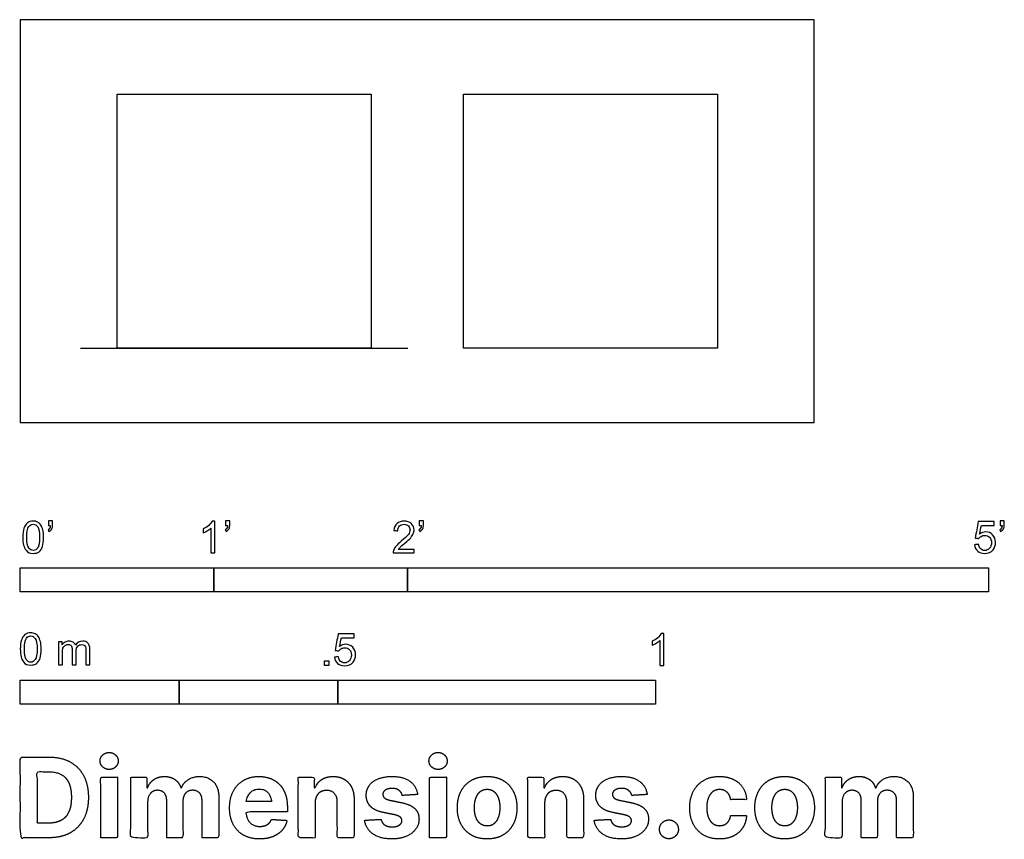
# Model space of a CAD drawing. Units: feet. Extents: x 0 to 5.08, y -2.15 to 2.08.
import ezdxf

# ---------------------------------------------------------------- set-up
doc = ezdxf.new("R2010")
doc.units = ezdxf.units.FT
doc.header["$MEASUREMENT"] = 0
for name, color, linetype, true_color in [('2D$AG-DIAGRAM', 7, 'Continuous', 0xfecc66), ('2D$AG-FURNITURE', 7, 'Continuous', 0x66ccff), ('2D$N-SYMB', 7, 'Continuous', 0x800040), ('2D$X-DIMENSIONS.COM', 7, 'Continuous', 0x800080), ('2D$X-VPRT', 6, 'Continuous', 0xff00ff)]:
    doc.layers.add(name, color=color, linetype=linetype, true_color=true_color)

msp = doc.modelspace()

# ---------------------------------------------------------------- linework, layer by layer
at = {"layer": '2D$AG-DIAGRAM'}
msp.add_lwpolyline([(0.3103, 0.384), (2.0022, 0.384)], dxfattribs=at)
at = {"layer": '2D$AG-FURNITURE'}
for points in [[(0.5, 0.384), (0.5, 1.6965), (1.8125, 1.6965), (1.8125, 0.384)], [(2.2882, 0.384), (2.2882, 1.6965), (3.6007, 1.6965), (3.6007, 0.384)]]:
    msp.add_lwpolyline(points, close=True, dxfattribs=at)
at = {"layer": '2D$N-SYMB'}
for points in [[(0, -0.875), (0, -0.75), (1, -0.75), (1, -0.875)], [(1, -0.875), (1, -0.75), (2, -0.75), (2, -0.875)], [(2, -0.875), (2, -0.75), (5, -0.75), (5, -0.875)], [(1.5703, -1.2542), (1.5703, -1.2315), (1.593, -1.2315), (1.593, -1.2542)], [(0, -1.4554), (0, -1.3304), (0.8202, -1.3304), (0.8202, -1.4554)], [(0.8202, -1.4554), (0.8202, -1.3304), (1.6404, -1.3304), (1.6404, -1.4554)], [(1.6404, -1.4554), (1.6404, -1.3304), (3.2808, -1.3304), (3.2808, -1.4554)]]:
    msp.add_lwpolyline(points, close=True, dxfattribs=at)
for points, knots in [([(0.145, -0.5315), (0.145, -0.5236), (0.145, -0.5157), (0.145, -0.5077), (0.1522, -0.5077), (0.1595, -0.5077), (0.1667, -0.5077), (0.1667, -0.514), (0.1667, -0.5203), (0.1667, -0.5265), (0.1667, -0.5364), (0.1657, -0.5443), (0.1628, -0.5483), (0.1598, -0.5542), (0.1549, -0.5591), (0.1479, -0.5621), (0.1463, -0.5595), (0.1447, -0.5568), (0.143, -0.5542), (0.147, -0.5522), (0.1499, -0.5502), (0.1519, -0.5463), (0.1539, -0.5423), (0.1549, -0.5374), (0.1549, -0.5315), (0.1516, -0.5315), (0.1483, -0.5315), (0.145, -0.5315)], [0, 0, 0, 0, 1, 1, 1, 2, 2, 2, 3, 3, 3, 4, 4, 4, 5, 5, 5, 6, 6, 6, 7, 7, 7, 8, 8, 8, 9, 9, 9, 9]), ([(1.0603, -0.5315), (1.0603, -0.5236), (1.0603, -0.5157), (1.0603, -0.5077), (1.0675, -0.5077), (1.0748, -0.5077), (1.082, -0.5077), (1.082, -0.514), (1.082, -0.5203), (1.082, -0.5265), (1.082, -0.5364), (1.081, -0.5443), (1.0781, -0.5483), (1.0751, -0.5542), (1.0702, -0.5591), (1.0632, -0.5621), (1.0616, -0.5595), (1.06, -0.5568), (1.0583, -0.5542), (1.0623, -0.5522), (1.0652, -0.5502), (1.0672, -0.5463), (1.0692, -0.5423), (1.0702, -0.5374), (1.0702, -0.5315), (1.0669, -0.5315), (1.0636, -0.5315), (1.0603, -0.5315)], [0, 0, 0, 0, 1, 1, 1, 2, 2, 2, 3, 3, 3, 4, 4, 4, 5, 5, 5, 6, 6, 6, 7, 7, 7, 8, 8, 8, 9, 9, 9, 9]), ([(2.0603, -0.5315), (2.0603, -0.5236), (2.0603, -0.5157), (2.0603, -0.5077), (2.0675, -0.5077), (2.0748, -0.5077), (2.082, -0.5077), (2.082, -0.514), (2.082, -0.5203), (2.082, -0.5265), (2.082, -0.5364), (2.081, -0.5443), (2.0781, -0.5483), (2.0751, -0.5542), (2.0702, -0.5591), (2.0632, -0.5621), (2.0616, -0.5595), (2.06, -0.5568), (2.0583, -0.5542), (2.0623, -0.5522), (2.0652, -0.5502), (2.0672, -0.5463), (2.0692, -0.5423), (2.0702, -0.5374), (2.0702, -0.5315), (2.0669, -0.5315), (2.0636, -0.5315), (2.0603, -0.5315)], [0, 0, 0, 0, 1, 1, 1, 2, 2, 2, 3, 3, 3, 4, 4, 4, 5, 5, 5, 6, 6, 6, 7, 7, 7, 8, 8, 8, 9, 9, 9, 9]), ([(5.0603, -0.5315), (5.0603, -0.5236), (5.0603, -0.5157), (5.0603, -0.5077), (5.0675, -0.5077), (5.0748, -0.5077), (5.082, -0.5077), (5.082, -0.514), (5.082, -0.5203), (5.082, -0.5265), (5.082, -0.5364), (5.081, -0.5443), (5.0781, -0.5483), (5.0751, -0.5542), (5.0702, -0.5591), (5.0632, -0.5621), (5.0616, -0.5595), (5.06, -0.5568), (5.0583, -0.5542), (5.0623, -0.5522), (5.0652, -0.5502), (5.0672, -0.5463), (5.0692, -0.5423), (5.0702, -0.5374), (5.0702, -0.5315), (5.0669, -0.5315), (5.0636, -0.5315), (5.0603, -0.5315)], [0, 0, 0, 0, 1, 1, 1, 2, 2, 2, 3, 3, 3, 4, 4, 4, 5, 5, 5, 6, 6, 6, 7, 7, 7, 8, 8, 8, 9, 9, 9, 9]), ([(0.0126, -0.5927), (0.0126, -0.574), (0.0145, -0.5581), (0.0185, -0.5463), (0.0224, -0.5344), (0.0284, -0.5255), (0.0363, -0.5186), (0.0442, -0.5127), (0.0541, -0.5087), (0.0659, -0.5087), (0.0748, -0.5087), (0.0827, -0.5107), (0.0896, -0.5147), (0.0966, -0.5176), (0.1015, -0.5236), (0.1064, -0.5295), (0.1104, -0.5364), (0.1134, -0.5443), (0.1163, -0.5542), (0.1183, -0.5641), (0.1203, -0.5769), (0.1203, -0.5927), (0.1203, -0.6125), (0.1183, -0.6283), (0.1143, -0.6402), (0.1104, -0.652), (0.1045, -0.6609), (0.0966, -0.6678), (0.0887, -0.6738), (0.0788, -0.6757), (0.0659, -0.6757), (0.0501, -0.6757), (0.0383, -0.6718), (0.0294, -0.6599), (0.0185, -0.6461), (0.0126, -0.6244), (0.0126, -0.5927)], [0, 0, 0, 0, 1, 1, 1, 2, 2, 2, 3, 3, 3, 4, 4, 4, 5, 5, 5, 6, 6, 6, 7, 7, 7, 8, 8, 8, 9, 9, 9, 10, 10, 10, 11, 11, 11, 12, 12, 12, 12]), ([(0.0333, -0.5927), (0.0333, -0.6204), (0.0363, -0.6382), (0.0432, -0.6471), (0.0491, -0.656), (0.057, -0.6609), (0.0659, -0.6609), (0.0758, -0.6609), (0.0837, -0.656), (0.0896, -0.6471), (0.0956, -0.6382), (0.0995, -0.6204), (0.0995, -0.5927), (0.0995, -0.5661), (0.0956, -0.5483), (0.0896, -0.5394), (0.0837, -0.5305), (0.0758, -0.5255), (0.0659, -0.5255), (0.057, -0.5255), (0.0491, -0.5295), (0.0442, -0.5374), (0.0373, -0.5473), (0.0333, -0.5661), (0.0333, -0.5927)], [0, 0, 0, 0, 1, 1, 1, 2, 2, 2, 3, 3, 3, 4, 4, 4, 5, 5, 5, 6, 6, 6, 7, 7, 7, 8, 8, 8, 8]), ([(1.004, -0.6738), (0.9974, -0.6738), (0.9908, -0.6738), (0.9842, -0.6738), (0.9842, -0.6309), (0.9842, -0.5881), (0.9842, -0.5453), (0.9792, -0.5502), (0.9723, -0.5552), (0.9644, -0.5591), (0.9565, -0.5641), (0.9496, -0.568), (0.9437, -0.57), (0.9437, -0.5634), (0.9437, -0.5568), (0.9437, -0.5502), (0.9545, -0.5453), (0.9644, -0.5384), (0.9733, -0.5315), (0.9812, -0.5236), (0.9872, -0.5166), (0.9911, -0.5087), (0.9954, -0.5087), (0.9997, -0.5087), (1.004, -0.5087), (1.004, -0.5637), (1.004, -0.6188), (1.004, -0.6738)], [0, 0, 0, 0, 1, 1, 1, 2, 2, 2, 3, 3, 3, 4, 4, 4, 5, 5, 5, 6, 6, 6, 7, 7, 7, 8, 8, 8, 9, 9, 9, 9]), ([(2.0336, -0.655), (2.0336, -0.6613), (2.0336, -0.6675), (2.0336, -0.6738), (1.9977, -0.6738), (1.9618, -0.6738), (1.9259, -0.6738), (1.9249, -0.6698), (1.9259, -0.6649), (1.9279, -0.6599), (1.9308, -0.653), (1.9348, -0.6451), (1.9407, -0.6382), (1.9476, -0.6313), (1.9555, -0.6234), (1.9674, -0.6135), (1.9852, -0.5987), (1.997, -0.5868), (2.004, -0.5789), (2.0099, -0.57), (2.0128, -0.5621), (2.0128, -0.5542), (2.0128, -0.5463), (2.0099, -0.5394), (2.0049, -0.5344), (1.999, -0.5285), (1.9911, -0.5255), (1.9822, -0.5255), (1.9723, -0.5255), (1.9644, -0.5285), (1.9585, -0.5344), (1.9526, -0.5404), (1.9496, -0.5483), (1.9496, -0.5591), (1.9427, -0.5585), (1.9358, -0.5578), (1.9288, -0.5572), (1.9308, -0.5413), (1.9358, -0.5295), (1.9456, -0.5216), (1.9545, -0.5137), (1.9674, -0.5087), (1.9822, -0.5087), (1.998, -0.5087), (2.0109, -0.5137), (2.0198, -0.5226), (2.0296, -0.5315), (2.0336, -0.5423), (2.0336, -0.5552), (2.0336, -0.5611), (2.0326, -0.568), (2.0296, -0.574), (2.0267, -0.5809), (2.0227, -0.5868), (2.0168, -0.5947), (2.0099, -0.6016), (2, -0.6105), (1.9852, -0.6234), (1.9733, -0.6333), (1.9654, -0.6402), (1.9624, -0.6441), (1.9585, -0.6471), (1.9555, -0.651), (1.9536, -0.655), (1.9802, -0.655), (2.0069, -0.655), (2.0336, -0.655)], [0, 0, 0, 0, 1, 1, 1, 2, 2, 2, 3, 3, 3, 4, 4, 4, 5, 5, 5, 6, 6, 6, 7, 7, 7, 8, 8, 8, 9, 9, 9, 10, 10, 10, 11, 11, 11, 12, 12, 12, 13, 13, 13, 14, 14, 14, 15, 15, 15, 16, 16, 16, 17, 17, 17, 18, 18, 18, 19, 19, 19, 20, 20, 20, 21, 21, 21, 22, 22, 22, 22]), ([(4.9279, -0.6313), (4.9351, -0.6306), (4.9424, -0.63), (4.9496, -0.6293), (4.9506, -0.6402), (4.9545, -0.6471), (4.9605, -0.653), (4.9654, -0.658), (4.9723, -0.6609), (4.9812, -0.6609), (4.9901, -0.6609), (4.999, -0.657), (5.0059, -0.6491), (5.0119, -0.6421), (5.0158, -0.6323), (5.0158, -0.6204), (5.0158, -0.6085), (5.0119, -0.5997), (5.0059, -0.5927), (4.999, -0.5868), (4.9911, -0.5829), (4.9802, -0.5829), (4.9743, -0.5829), (4.9684, -0.5848), (4.9624, -0.5878), (4.9575, -0.5908), (4.9536, -0.5947), (4.9506, -0.5987), (4.9443, -0.598), (4.9381, -0.5973), (4.9318, -0.5967), (4.9371, -0.5684), (4.9424, -0.54), (4.9476, -0.5117), (4.975, -0.5117), (5.0023, -0.5117), (5.0296, -0.5117), (5.0296, -0.5183), (5.0296, -0.5249), (5.0296, -0.5315), (5.0076, -0.5315), (4.9855, -0.5315), (4.9634, -0.5315), (4.9605, -0.5463), (4.9575, -0.5611), (4.9545, -0.5759), (4.9644, -0.569), (4.9753, -0.5651), (4.9862, -0.5651), (5, -0.5651), (5.0119, -0.57), (5.0217, -0.5799), (5.0316, -0.5898), (5.0366, -0.6026), (5.0366, -0.6184), (5.0366, -0.6333), (5.0326, -0.6461), (5.0237, -0.657), (5.0138, -0.6708), (4.999, -0.6757), (4.9812, -0.6757), (4.9654, -0.6757), (4.9536, -0.6728), (4.9447, -0.6649), (4.9348, -0.656), (4.9298, -0.6451), (4.9279, -0.6313)], [0, 0, 0, 0, 1, 1, 1, 2, 2, 2, 3, 3, 3, 4, 4, 4, 5, 5, 5, 6, 6, 6, 7, 7, 7, 8, 8, 8, 9, 9, 9, 10, 10, 10, 11, 11, 11, 12, 12, 12, 13, 13, 13, 14, 14, 14, 15, 15, 15, 16, 16, 16, 17, 17, 17, 18, 18, 18, 19, 19, 19, 20, 20, 20, 21, 21, 21, 22, 22, 22, 22]), ([(0, -1.1696), (0, -1.1508), (0.002, -1.135), (0.0059, -1.1231), (0.0099, -1.1113), (0.0158, -1.1024), (0.0237, -1.0955), (0.0316, -1.0895), (0.0415, -1.0856), (0.0534, -1.0856), (0.0623, -1.0856), (0.0702, -1.0876), (0.0771, -1.0915), (0.084, -1.0945), (0.0889, -1.1004), (0.0939, -1.1063), (0.0978, -1.1133), (0.1008, -1.1212), (0.1038, -1.131), (0.1057, -1.1409), (0.1077, -1.1538), (0.1077, -1.1696), (0.1077, -1.1893), (0.1057, -1.2052), (0.1018, -1.217), (0.0978, -1.2289), (0.0919, -1.2378), (0.084, -1.2447), (0.0761, -1.2506), (0.0662, -1.2526), (0.0534, -1.2526), (0.0376, -1.2526), (0.0257, -1.2486), (0.0168, -1.2368), (0.0059, -1.2229), (0, -1.2012), (0, -1.1696)], [0, 0, 0, 0, 1, 1, 1, 2, 2, 2, 3, 3, 3, 4, 4, 4, 5, 5, 5, 6, 6, 6, 7, 7, 7, 8, 8, 8, 9, 9, 9, 10, 10, 10, 11, 11, 11, 12, 12, 12, 12]), ([(0.0208, -1.1696), (0.0208, -1.1973), (0.0237, -1.215), (0.0306, -1.2239), (0.0366, -1.2328), (0.0445, -1.2378), (0.0534, -1.2378), (0.0632, -1.2378), (0.0712, -1.2328), (0.0771, -1.2239), (0.083, -1.215), (0.087, -1.1973), (0.087, -1.1696), (0.087, -1.1429), (0.083, -1.1251), (0.0771, -1.1162), (0.0712, -1.1073), (0.0632, -1.1024), (0.0534, -1.1024), (0.0445, -1.1024), (0.0366, -1.1063), (0.0316, -1.1142), (0.0247, -1.1241), (0.0208, -1.1429), (0.0208, -1.1696)], [0, 0, 0, 0, 1, 1, 1, 2, 2, 2, 3, 3, 3, 4, 4, 4, 5, 5, 5, 6, 6, 6, 7, 7, 7, 8, 8, 8, 8]), ([(1.6226, -1.2117), (1.6295, -1.2111), (1.6365, -1.2104), (1.6434, -1.2097), (1.6454, -1.2206), (1.6483, -1.2275), (1.6543, -1.2335), (1.6602, -1.2384), (1.6671, -1.2414), (1.675, -1.2414), (1.6849, -1.2414), (1.6928, -1.2374), (1.6997, -1.2295), (1.7066, -1.2226), (1.7096, -1.2127), (1.7096, -1.2008), (1.7096, -1.189), (1.7066, -1.1801), (1.7007, -1.1732), (1.6938, -1.1672), (1.6849, -1.1633), (1.675, -1.1633), (1.6681, -1.1633), (1.6622, -1.1653), (1.6572, -1.1682), (1.6523, -1.1712), (1.6483, -1.1751), (1.6454, -1.1791), (1.6388, -1.1784), (1.6322, -1.1778), (1.6256, -1.1771), (1.6309, -1.1488), (1.6361, -1.1205), (1.6414, -1.0921), (1.6687, -1.0921), (1.6961, -1.0921), (1.7234, -1.0921), (1.7234, -1.0987), (1.7234, -1.1053), (1.7234, -1.1119), (1.7017, -1.1119), (1.6799, -1.1119), (1.6582, -1.1119), (1.6552, -1.1267), (1.6523, -1.1416), (1.6493, -1.1564), (1.6592, -1.1495), (1.6691, -1.1455), (1.6799, -1.1455), (1.6948, -1.1455), (1.7066, -1.1504), (1.7165, -1.1603), (1.7264, -1.1702), (1.7313, -1.1831), (1.7313, -1.1989), (1.7313, -1.2137), (1.7274, -1.2265), (1.7185, -1.2374), (1.7076, -1.2512), (1.6938, -1.2562), (1.675, -1.2562), (1.6602, -1.2562), (1.6483, -1.2532), (1.6384, -1.2453), (1.6295, -1.2364), (1.6236, -1.2255), (1.6226, -1.2117)], [0, 0, 0, 0, 1, 1, 1, 2, 2, 2, 3, 3, 3, 4, 4, 4, 5, 5, 5, 6, 6, 6, 7, 7, 7, 8, 8, 8, 9, 9, 9, 10, 10, 10, 11, 11, 11, 12, 12, 12, 13, 13, 13, 14, 14, 14, 15, 15, 15, 16, 16, 16, 17, 17, 17, 18, 18, 18, 19, 19, 19, 20, 20, 20, 21, 21, 21, 22, 22, 22, 22]), ([(3.3233, -1.2542), (3.3167, -1.2542), (3.3102, -1.2542), (3.3036, -1.2542), (3.3036, -1.2114), (3.3036, -1.1686), (3.3036, -1.1257), (3.2986, -1.1307), (3.2917, -1.1356), (3.2838, -1.1396), (3.2759, -1.1445), (3.269, -1.1485), (3.2631, -1.1504), (3.2631, -1.1439), (3.2631, -1.1373), (3.2631, -1.1307), (3.2739, -1.1257), (3.2838, -1.1188), (3.2927, -1.1119), (3.3006, -1.104), (3.3065, -1.0971), (3.3105, -1.0892), (3.3148, -1.0892), (3.3191, -1.0892), (3.3233, -1.0892), (3.3233, -1.1442), (3.3233, -1.1992), (3.3233, -1.2542)], [0, 0, 0, 0, 1, 1, 1, 2, 2, 2, 3, 3, 3, 4, 4, 4, 5, 5, 5, 6, 6, 6, 7, 7, 7, 8, 8, 8, 9, 9, 9, 9]), ([(0.1976, -1.2506), (0.1976, -1.2111), (0.1976, -1.1716), (0.1976, -1.132), (0.2036, -1.132), (0.2095, -1.132), (0.2154, -1.132), (0.2154, -1.1376), (0.2154, -1.1432), (0.2154, -1.1488), (0.2194, -1.1429), (0.2243, -1.138), (0.2303, -1.135), (0.2362, -1.131), (0.2431, -1.1291), (0.251, -1.1291), (0.2599, -1.1291), (0.2678, -1.131), (0.2727, -1.135), (0.2787, -1.1389), (0.2826, -1.1439), (0.2846, -1.1498), (0.2945, -1.136), (0.3063, -1.1291), (0.3222, -1.1291), (0.334, -1.1291), (0.3429, -1.133), (0.3488, -1.1389), (0.3558, -1.1459), (0.3587, -1.1557), (0.3587, -1.1696), (0.3587, -1.1966), (0.3587, -1.2236), (0.3587, -1.2506), (0.3521, -1.2506), (0.3455, -1.2506), (0.339, -1.2506), (0.339, -1.2259), (0.339, -1.2012), (0.339, -1.1765), (0.339, -1.1676), (0.338, -1.1627), (0.337, -1.1587), (0.335, -1.1548), (0.333, -1.1518), (0.3291, -1.1498), (0.3261, -1.1478), (0.3222, -1.1469), (0.3172, -1.1469), (0.3093, -1.1469), (0.3024, -1.1498), (0.2965, -1.1548), (0.2905, -1.1607), (0.2886, -1.1696), (0.2886, -1.1814), (0.2886, -1.2045), (0.2886, -1.2276), (0.2886, -1.2506), (0.2816, -1.2506), (0.2747, -1.2506), (0.2678, -1.2506), (0.2678, -1.2249), (0.2678, -1.1992), (0.2678, -1.1735), (0.2678, -1.1646), (0.2668, -1.1577), (0.2629, -1.1538), (0.2599, -1.1488), (0.254, -1.1469), (0.2471, -1.1469), (0.2411, -1.1469), (0.2362, -1.1478), (0.2312, -1.1518), (0.2263, -1.1548), (0.2233, -1.1587), (0.2204, -1.1646), (0.2184, -1.1706), (0.2174, -1.1785), (0.2174, -1.1893), (0.2174, -1.2098), (0.2174, -1.2302), (0.2174, -1.2506), (0.2108, -1.2506), (0.2042, -1.2506), (0.1976, -1.2506)], [0, 0, 0, 0, 1, 1, 1, 2, 2, 2, 3, 3, 3, 4, 4, 4, 5, 5, 5, 6, 6, 6, 7, 7, 7, 8, 8, 8, 9, 9, 9, 10, 10, 10, 11, 11, 11, 12, 12, 12, 13, 13, 13, 14, 14, 14, 15, 15, 15, 16, 16, 16, 17, 17, 17, 18, 18, 18, 19, 19, 19, 20, 20, 20, 21, 21, 21, 22, 22, 22, 23, 23, 23, 24, 24, 24, 25, 25, 25, 26, 26, 26, 27, 27, 27, 28, 28, 28, 28])]:
    msp.add_open_spline(points, degree=3, knots=knots, dxfattribs=at)
at = {"layer": '2D$X-DIMENSIONS.COM'}
for points, degree, knots in [([(0.1477, -2.1446), (0.2112, -2.1446), (0.2569, -2.1195), (0.3025, -2.0945), (0.327, -2.0477), (0.3516, -2.0009), (0.3516, -1.9358), (0.3516, -1.8709), (0.327, -1.8243), (0.3025, -1.7777), (0.2572, -1.7528), (0.2118, -1.7279), (0.1489, -1.7279), (0.0745, -1.7279), (0, -1.7279), (0, -1.9362), (0, -2.1446), (0.0739, -2.1446), (0.1477, -2.1446)], 2, [-15, -15, -15, -14, -14, -13, -13, -12, -12, -11, -11, -10, -10, -9, -9, -8, -8, -7, -7, -6, -6, -6]), ([(0.4588, -1.7918), (0.4781, -1.7918), (0.4918, -1.7789), (0.5056, -1.7659), (0.5056, -1.7478), (0.5056, -1.7299), (0.4918, -1.717), (0.4781, -1.7041), (0.4586, -1.7041), (0.4395, -1.7041), (0.4256, -1.717), (0.4118, -1.7299), (0.4118, -1.7478), (0.4118, -1.7659), (0.4256, -1.7789), (0.4395, -1.7918), (0.4588, -1.7918)], 2, [-8, -8, -8, -7, -7, -6, -6, -5, -5, -4, -4, -3, -3, -2, -2, -1, -1, 0, 0, 0]), ([(2.1576, -1.7918), (2.1769, -1.7918), (2.1907, -1.7789), (2.2044, -1.7659), (2.2044, -1.7478), (2.2044, -1.7299), (2.1907, -1.717), (2.1769, -1.7041), (2.1574, -1.7041), (2.1383, -1.7041), (2.1244, -1.717), (2.1106, -1.7299), (2.1106, -1.7478), (2.1106, -1.7659), (2.1244, -1.7789), (2.1383, -1.7918), (2.1576, -1.7918)], 2, [-8, -8, -8, -7, -7, -6, -6, -5, -5, -4, -4, -3, -3, -2, -2, -1, -1, 0, 0, 0]), ([(0.144, -2.0691), (0.1831, -2.0691), (0.2099, -2.0551), (0.2366, -2.0412), (0.2501, -2.0118), (0.2637, -1.9824), (0.2637, -1.9358), (0.2637, -1.8896), (0.2501, -1.8603), (0.2366, -1.831), (0.21, -1.8172), (0.1833, -1.8034), (0.1442, -1.8034), (0.1162, -1.8034), (0.0881, -1.8034), (0.0881, -1.9362), (0.0881, -2.0691), (0.1161, -2.0691), (0.144, -2.0691)], 2, [-7.813477, -7.813477, -7.813477, -6.813477, -6.813477, -5.813477, -5.813477, -4.813477, -4.813477, -3.813477, -3.813477, -2.813477, -2.813477, -1.813477, -1.813477, -1.543945, -1.543945, -0.268555, -0.268555, 0, 0, 0]), ([(0.415, -2.1446), (0.4584, -2.1446), (0.5017, -2.1446), (0.5017, -1.9883), (0.5017, -1.8321), (0.4584, -1.8321), (0.415, -1.8321), (0.415, -1.9883), (0.415, -2.1446)], 2, [-4, -4, -4, -3, -3, -2, -2, -1, -1, 0, 0, 0]), ([(0.6571, -1.8872), (0.6553, -1.8872), (0.6535, -1.8872), (0.6535, -1.8596), (0.6535, -1.8321), (0.6122, -1.8321), (0.5709, -1.8321), (0.5709, -1.9883), (0.5709, -2.1446), (0.6142, -2.1446), (0.6576, -2.1446), (0.6576, -2.0508), (0.6576, -1.957), (0.6576, -1.9397), (0.6643, -1.9268), (0.671, -1.9138), (0.6825, -1.9066), (0.694, -1.8994), (0.7084, -1.8994), (0.7298, -1.8994), (0.7429, -1.913), (0.756, -1.9267), (0.756, -1.9497), (0.756, -2.0471), (0.756, -2.1446), (0.798, -2.1446), (0.84, -2.1446), (0.84, -2.0491), (0.84, -1.9537), (0.84, -1.9293), (0.8533, -1.9144), (0.8665, -1.8994), (0.8901, -1.8994), (0.9108, -1.8994), (0.9247, -1.9124), (0.9385, -1.9254), (0.9385, -1.9515), (0.9385, -2.048), (0.9385, -2.1446), (0.9818, -2.1446), (1.025, -2.1446), (1.025, -2.0395), (1.025, -1.9344), (1.025, -1.8835), (0.9976, -1.8558), (0.9703, -1.828), (0.9265, -1.828), (0.8921, -1.828), (0.867, -1.8442), (0.8419, -1.8603), (0.8323, -1.8872), (0.8307, -1.8872), (0.8291, -1.8872), (0.8215, -1.8599), (0.799, -1.844), (0.7764, -1.828), (0.7442, -1.828), (0.7125, -1.828), (0.6897, -1.8439), (0.6669, -1.8597), (0.6571, -1.8872)], 2, [0, 0, 0, 0.017578, 0.017578, 0.282227, 0.282227, 0.678711, 0.678711, 2.178711, 2.178711, 2.594727, 2.594727, 3.495117, 3.495117, 4.495117, 4.495117, 5.495117, 5.495117, 6.495117, 6.495117, 7.495117, 7.495117, 8.495117, 8.495117, 9.495117, 9.495117, 10.495117, 10.495117, 11.495117, 11.495117, 12.495117, 12.495117, 13.495117, 13.495117, 14.495117, 14.495117, 15.495117, 15.495117, 16.495117, 16.495117, 17.495117, 17.495117, 18.495117, 18.495117, 19.495117, 19.495117, 20.495117, 20.495117, 21.495117, 21.495117, 22.495117, 22.495117, 23.495117, 23.495117, 24.495117, 24.495117, 25.495117, 25.495117, 26.495117, 26.495117, 27.495117, 27.495117, 27.495117]), ([(1.2358, -2.1507), (1.2744, -2.1507), (1.304, -2.1388), (1.3336, -2.1269), (1.3524, -2.1054), (1.3713, -2.0839), (1.3774, -2.055), (1.3373, -2.0524), (1.2972, -2.0497), (1.2927, -2.0615), (1.2842, -2.0697), (1.2756, -2.0778), (1.2636, -2.0819), (1.2516, -2.086), (1.2372, -2.086), (1.2154, -2.086), (1.1995, -2.0768), (1.1837, -2.0677), (1.175, -2.0508), (1.1664, -2.0339), (1.1664, -2.0105), (1.2728, -2.0105), (1.3792, -2.0105), (1.3792, -1.9986), (1.3792, -1.9867), (1.3792, -1.9468), (1.368, -1.917), (1.3568, -1.8872), (1.3368, -1.8675), (1.3167, -1.8477), (1.29, -1.8379), (1.2632, -1.828), (1.2323, -1.828), (1.1863, -1.828), (1.1522, -1.8483), (1.1182, -1.8687), (1.0994, -1.9051), (1.0807, -1.9415), (1.0807, -1.9897), (1.0807, -2.0392), (1.0994, -2.0753), (1.1182, -2.1114), (1.1529, -2.131), (1.1875, -2.1507), (1.2358, -2.1507)], 2, [-3, -3, -3, -1.999602, -1.999602, -0.999203, -0.999203, 0.001195, 0.001195, 1.001594, 1.001594, 2.001992, 2.001992, 3.00239, 3.00239, 4.002789, 4.002789, 5.003187, 5.003187, 6.003586, 6.003586, 7.003984, 7.003984, 7.810461, 7.810461, 8.810461, 8.810461, 9.810461, 9.810461, 10.810461, 10.810461, 11.810461, 11.810461, 12.810461, 12.810461, 13.810461, 13.810461, 14.810461, 14.810461, 15.810461, 15.810461, 16.810461, 16.810461, 17.810461, 17.810461, 18.810461, 18.810461, 18.810461]), ([(1.5224, -1.9639), (1.5226, -1.9438), (1.53, -1.9294), (1.5375, -1.9151), (1.5508, -1.9075), (1.5641, -1.9), (1.5816, -1.9), (1.6077, -1.9), (1.6225, -1.9162), (1.6374, -1.9324), (1.6372, -1.961), (1.6372, -2.0528), (1.6372, -2.1446), (1.6805, -2.1446), (1.7238, -2.1446), (1.7238, -2.0451), (1.7238, -1.9456), (1.7238, -1.9092), (1.7104, -1.8828), (1.697, -1.8565), (1.6728, -1.8422), (1.6486, -1.828), (1.616, -1.828), (1.5812, -1.828), (1.5568, -1.844), (1.5324, -1.8599), (1.522, -1.8872), (1.5202, -1.8872), (1.5184, -1.8872), (1.5184, -1.8596), (1.5184, -1.8321), (1.4771, -1.8321), (1.4358, -1.8321), (1.4358, -1.9883), (1.4358, -2.1446), (1.4791, -2.1446), (1.5224, -2.1446), (1.5224, -2.0542), (1.5224, -1.9639)], 2, [-32, -32, -32, -31, -31, -30, -30, -29, -29, -28, -28, -27, -27, -26, -26, -25, -25, -24, -24, -23, -23, -22, -22, -21, -21, -20, -20, -19, -19, -18, -18, -17, -17, -16, -16, -15, -15, -14, -14, -13, -13, -13]), ([(2.052, -1.9212), (2.0463, -1.878), (2.0122, -1.853), (1.9781, -1.828), (1.9189, -1.828), (1.8789, -1.828), (1.8491, -1.8398), (1.8193, -1.8516), (1.8029, -1.8734), (1.7865, -1.8951), (1.7865, -1.9252), (1.7865, -1.9602), (1.8088, -1.9828), (1.8311, -2.0054), (1.8768, -2.0146), (1.9039, -2.0199), (1.9309, -2.0253), (1.9513, -2.0294), (1.9611, -2.037), (1.9708, -2.0447), (1.971, -2.0565), (1.9708, -2.0705), (1.9569, -2.0793), (1.943, -2.0882), (1.9202, -2.0882), (1.897, -2.0882), (1.8821, -2.0783), (1.8673, -2.0685), (1.8634, -2.0495), (1.8208, -2.0518), (1.7782, -2.054), (1.7845, -2.0988), (1.8212, -2.1247), (1.8579, -2.1507), (1.92, -2.1507), (1.9607, -2.1507), (1.9919, -2.1377), (2.0231, -2.1248), (2.0411, -2.1016), (2.0591, -2.0784), (2.0591, -2.0477), (2.0591, -2.0139), (2.0367, -1.9932), (2.0144, -1.9724), (1.9688, -1.9631), (1.9405, -1.9574), (1.9122, -1.9517), (1.8905, -1.947), (1.8815, -1.9393), (1.8726, -1.9315), (1.8726, -1.9204), (1.8726, -1.9063), (1.8864, -1.8979), (1.9002, -1.8894), (1.9204, -1.8894), (1.9354, -1.8894), (1.9463, -1.8944), (1.9572, -1.8994), (1.9639, -1.9076), (1.9706, -1.9159), (1.9727, -1.9261), (2.0123, -1.9236), (2.052, -1.9212)], 2, [-45, -45, -45, -44, -44, -43, -43, -42, -42, -41, -41, -40, -40, -39, -39, -38, -38, -37, -37, -36, -36, -35, -35, -34, -34, -33, -33, -32, -32, -31, -31, -30, -30, -29, -29, -28, -28, -27, -27, -26, -26, -25, -25, -24, -24, -23, -23, -22, -22, -21, -21, -20, -20, -19, -19, -18, -18, -17, -17, -16, -16, -15, -15, -14, -14, -14]), ([(2.1139, -2.1446), (2.1572, -2.1446), (2.2005, -2.1446), (2.2005, -1.9883), (2.2005, -1.8321), (2.1572, -1.8321), (2.1139, -1.8321), (2.1139, -1.9883), (2.1139, -2.1446)], 2, [-4, -4, -4, -3, -3, -2, -2, -1, -1, 0, 0, 0]), ([(2.4109, -2.1507), (2.4583, -2.1507), (2.4928, -2.1304), (2.5273, -2.1102), (2.546, -2.0739), (2.5647, -2.0375), (2.5647, -1.9895), (2.5647, -1.9411), (2.546, -1.9048), (2.5273, -1.8685), (2.4928, -1.8482), (2.4583, -1.828), (2.4109, -1.828), (2.3635, -1.828), (2.329, -1.8482), (2.2945, -1.8685), (2.2758, -1.9048), (2.2571, -1.9411), (2.2571, -1.9895), (2.2571, -2.0375), (2.2758, -2.0739), (2.2945, -2.1102), (2.329, -2.1304), (2.3635, -2.1507), (2.4109, -2.1507)], 2, [-12, -12, -12, -11, -11, -10, -10, -9, -9, -8, -8, -7, -7, -6, -6, -5, -5, -4, -4, -3, -3, -2, -2, -1, -1, 0, 0, 0]), ([(2.7079, -1.9639), (2.7081, -1.9438), (2.7156, -1.9294), (2.723, -1.9151), (2.7363, -1.9075), (2.7496, -1.9), (2.7671, -1.9), (2.7932, -1.9), (2.808, -1.9162), (2.8229, -1.9324), (2.8227, -1.961), (2.8227, -2.0528), (2.8227, -2.1446), (2.866, -2.1446), (2.9093, -2.1446), (2.9093, -2.0451), (2.9093, -1.9456), (2.9093, -1.9092), (2.8959, -1.8828), (2.8825, -1.8565), (2.8583, -1.8422), (2.8341, -1.828), (2.8015, -1.828), (2.7667, -1.828), (2.7423, -1.844), (2.7179, -1.8599), (2.7075, -1.8872), (2.7057, -1.8872), (2.7039, -1.8872), (2.7039, -1.8596), (2.7039, -1.8321), (2.6626, -1.8321), (2.6213, -1.8321), (2.6213, -1.9883), (2.6213, -2.1446), (2.6646, -2.1446), (2.7079, -2.1446), (2.7079, -2.0542), (2.7079, -1.9639)], 2, [-32, -32, -32, -31, -31, -30, -30, -29, -29, -28, -28, -27, -27, -26, -26, -25, -25, -24, -24, -23, -23, -22, -22, -21, -21, -20, -20, -19, -19, -18, -18, -17, -17, -16, -16, -15, -15, -14, -14, -13, -13, -13]), ([(3.2375, -1.9212), (3.2318, -1.878), (3.1977, -1.853), (3.1637, -1.828), (3.1045, -1.828), (3.0644, -1.828), (3.0346, -1.8398), (3.0048, -1.8516), (2.9884, -1.8734), (2.972, -1.8951), (2.972, -1.9252), (2.972, -1.9602), (2.9943, -1.9828), (3.0166, -2.0054), (3.0623, -2.0146), (3.0894, -2.0199), (3.1165, -2.0253), (3.1368, -2.0294), (3.1466, -2.037), (3.1563, -2.0447), (3.1565, -2.0565), (3.1563, -2.0705), (3.1424, -2.0793), (3.1285, -2.0882), (3.1057, -2.0882), (3.0825, -2.0882), (3.0676, -2.0783), (3.0528, -2.0685), (3.0489, -2.0495), (3.0063, -2.0518), (2.9637, -2.054), (2.97, -2.0988), (3.0067, -2.1247), (3.0434, -2.1507), (3.1055, -2.1507), (3.1462, -2.1507), (3.1774, -2.1377), (3.2086, -2.1248), (3.2266, -2.1016), (3.2446, -2.0784), (3.2446, -2.0477), (3.2446, -2.0139), (3.2222, -1.9932), (3.1999, -1.9724), (3.1543, -1.9631), (3.126, -1.9574), (3.0977, -1.9517), (3.076, -1.947), (3.067, -1.9393), (3.0581, -1.9315), (3.0581, -1.9204), (3.0581, -1.9063), (3.0719, -1.8979), (3.0857, -1.8894), (3.1059, -1.8894), (3.1209, -1.8894), (3.1318, -1.8944), (3.1427, -1.8994), (3.1494, -1.9076), (3.1561, -1.9159), (3.1582, -1.9261), (3.1978, -1.9236), (3.2375, -1.9212)], 2, [-45, -45, -45, -44, -44, -43, -43, -42, -42, -41, -41, -40, -40, -39, -39, -38, -38, -37, -37, -36, -36, -35, -35, -34, -34, -33, -33, -32, -32, -31, -31, -30, -30, -29, -29, -28, -28, -27, -27, -26, -26, -25, -25, -24, -24, -23, -23, -22, -22, -21, -21, -20, -20, -19, -19, -18, -18, -17, -17, -16, -16, -15, -15, -14, -14, -14]), ([(3.611, -2.1507), (3.6528, -2.1507), (3.6833, -2.1354), (3.7138, -2.1201), (3.7312, -2.093), (3.7486, -2.0658), (3.7506, -2.03), (3.7097, -2.03), (3.6688, -2.03), (3.6664, -2.0465), (3.6585, -2.0582), (3.6507, -2.0699), (3.6388, -2.076), (3.6269, -2.0821), (3.6121, -2.0821), (3.5919, -2.0821), (3.5769, -2.0711), (3.5618, -2.0601), (3.5536, -2.0392), (3.5453, -2.0182), (3.5453, -1.9883), (3.5453, -1.9588), (3.5537, -1.9381), (3.562, -1.9173), (3.577, -1.9064), (3.5919, -1.8955), (3.6121, -1.8955), (3.6359, -1.8955), (3.6506, -1.9099), (3.6654, -1.9242), (3.6688, -1.9476), (3.7097, -1.9476), (3.7506, -1.9476), (3.7488, -1.9114), (3.7309, -1.8845), (3.713, -1.8577), (3.6823, -1.8428), (3.6515, -1.828), (3.6106, -1.828), (3.5632, -1.828), (3.5288, -1.8484), (3.4945, -1.8689), (3.4759, -1.9052), (3.4572, -1.9415), (3.4572, -1.9895), (3.4572, -2.0369), (3.4756, -2.0733), (3.4941, -2.1098), (3.5285, -2.1302), (3.563, -2.1507), (3.611, -2.1507)], 2, [-28, -28, -28, -27, -27, -26, -26, -25, -25, -24, -24, -23, -23, -22, -22, -21, -21, -20, -20, -19, -19, -18, -18, -17, -17, -16, -16, -15, -15, -14, -14, -13, -13, -12, -12, -11, -11, -10, -10, -9, -9, -8, -8, -7, -7, -6, -6, -5, -5, -4, -4, -3, -3, -3]), ([(3.9476, -2.1507), (3.995, -2.1507), (4.0294, -2.1304), (4.0639, -2.1102), (4.0826, -2.0739), (4.1014, -2.0375), (4.1014, -1.9895), (4.1014, -1.9411), (4.0826, -1.9048), (4.0639, -1.8685), (4.0294, -1.8482), (3.995, -1.828), (3.9476, -1.828), (3.9001, -1.828), (3.8657, -1.8482), (3.8312, -1.8685), (3.8125, -1.9048), (3.7937, -1.9411), (3.7937, -1.9895), (3.7937, -2.0375), (3.8125, -2.0739), (3.8312, -2.1102), (3.8657, -2.1304), (3.9001, -2.1507), (3.9476, -2.1507)], 2, [-12, -12, -12, -11, -11, -10, -10, -9, -9, -8, -8, -7, -7, -6, -6, -5, -5, -4, -4, -3, -3, -2, -2, -1, -1, 0, 0, 0]), ([(4.2442, -1.8872), (4.2424, -1.8872), (4.2405, -1.8872), (4.2405, -1.8596), (4.2405, -1.8321), (4.1992, -1.8321), (4.1579, -1.8321), (4.1579, -1.9883), (4.1579, -2.1446), (4.2013, -2.1446), (4.2446, -2.1446), (4.2446, -2.0508), (4.2446, -1.957), (4.2446, -1.9397), (4.2513, -1.9268), (4.258, -1.9138), (4.2695, -1.9066), (4.281, -1.8994), (4.2955, -1.8994), (4.3168, -1.8994), (4.3299, -1.913), (4.3431, -1.9267), (4.3431, -1.9497), (4.3431, -2.0471), (4.3431, -2.1446), (4.3851, -2.1446), (4.4271, -2.1446), (4.4271, -2.0491), (4.4271, -1.9537), (4.4271, -1.9293), (4.4403, -1.9144), (4.4535, -1.8994), (4.4771, -1.8994), (4.4979, -1.8994), (4.5117, -1.9124), (4.5256, -1.9254), (4.5256, -1.9515), (4.5256, -2.048), (4.5256, -2.1446), (4.5688, -2.1446), (4.612, -2.1446), (4.612, -2.0395), (4.612, -1.9344), (4.612, -1.8835), (4.5847, -1.8558), (4.5573, -1.828), (4.5135, -1.828), (4.4792, -1.828), (4.454, -1.8442), (4.4289, -1.8603), (4.4194, -1.8872), (4.4177, -1.8872), (4.4161, -1.8872), (4.4086, -1.8599), (4.386, -1.844), (4.3634, -1.828), (4.3313, -1.828), (4.2995, -1.828), (4.2767, -1.8439), (4.2539, -1.8597), (4.2442, -1.8872)], 2, [0, 0, 0, 0.017578, 0.017578, 0.282227, 0.282227, 0.678711, 0.678711, 2.178711, 2.178711, 2.594727, 2.594727, 3.495117, 3.495117, 4.495117, 4.495117, 5.495117, 5.495117, 6.495117, 6.495117, 7.495117, 7.495117, 8.495117, 8.495117, 9.495117, 9.495117, 10.495117, 10.495117, 11.495117, 11.495117, 12.495117, 12.495117, 13.495117, 13.495117, 14.495117, 14.495117, 15.495117, 15.495117, 16.495117, 16.495117, 17.495117, 17.495117, 18.495117, 18.495117, 19.495117, 19.495117, 20.495117, 20.495117, 21.495117, 21.495117, 22.495117, 22.495117, 23.495117, 23.495117, 24.495117, 24.495117, 25.495117, 25.495117, 26.495117, 26.495117, 27.495117, 27.495117, 27.495117]), ([(1.1667, -1.9577), (1.2104, -1.9577), (1.2541, -1.9577), (1.2978, -1.9577), (1.2973, -1.954), (1.296, -1.9462), (1.2922, -1.9331), (1.2872, -1.9221), (1.2812, -1.9138), (1.2748, -1.9068), (1.2651, -1.8997), (1.2511, -1.8943), (1.2366, -1.8925), (1.2231, -1.8932), (1.2118, -1.8957), (1.2022, -1.8998), (1.1938, -1.9055), (1.1837, -1.9151), (1.1756, -1.928), (1.1697, -1.9438), (1.1676, -1.9529), (1.1667, -1.9577)], 3, [3.537974, 3.537974, 3.537974, 3.537974, 3.871399, 3.871399, 3.871399, 3.936638, 4.007174, 4.106873, 4.150328, 4.195172, 4.28414, 4.383634, 4.49492, 4.585472, 4.661678, 4.72997, 4.79585, 4.860411, 4.993083, 5.070262, 5.154608, 5.154608, 5.154608, 5.154608]), ([(2.4113, -2.0835), (2.4329, -2.0835), (2.4473, -2.0712), (2.4618, -2.0589), (2.4692, -2.0375), (2.4766, -2.0162), (2.4766, -1.9889), (2.4766, -1.9617), (2.4692, -1.9403), (2.4618, -1.9189), (2.4473, -1.9065), (2.4329, -1.8941), (2.4113, -1.8941), (2.3895, -1.8941), (2.3748, -1.9065), (2.36, -1.9189), (2.3526, -1.9403), (2.3452, -1.9617), (2.3452, -1.9889), (2.3452, -2.0162), (2.3526, -2.0375), (2.36, -2.0589), (2.3748, -2.0712), (2.3895, -2.0835), (2.4113, -2.0835)], 2, [0, 0, 0, 1, 1, 2, 2, 3, 3, 4, 4, 5, 5, 6, 6, 7, 7, 8, 8, 9, 9, 10, 10, 11, 11, 12, 12, 12]), ([(3.948, -2.0835), (3.9695, -2.0835), (3.984, -2.0712), (3.9984, -2.0589), (4.0058, -2.0375), (4.0133, -2.0162), (4.0133, -1.9889), (4.0133, -1.9617), (4.0058, -1.9403), (3.9984, -1.9189), (3.984, -1.9065), (3.9695, -1.8941), (3.948, -1.8941), (3.9262, -1.8941), (3.9114, -1.9065), (3.8967, -1.9189), (3.8893, -1.9403), (3.8818, -1.9617), (3.8818, -1.9889), (3.8818, -2.0162), (3.8893, -2.0375), (3.8967, -2.0589), (3.9114, -2.0712), (3.9262, -2.0835), (3.948, -2.0835)], 2, [0, 0, 0, 1, 1, 2, 2, 3, 3, 4, 4, 5, 5, 6, 6, 7, 7, 8, 8, 9, 9, 10, 10, 11, 11, 12, 12, 12]), ([(3.35, -2.1498), (3.3632, -2.1498), (3.3742, -2.1432), (3.3852, -2.1366), (3.392, -2.1255), (3.3988, -2.1144), (3.3988, -2.101), (3.3988, -2.0811), (3.3842, -2.0668), (3.3695, -2.0526), (3.35, -2.0526), (3.3299, -2.0526), (3.3155, -2.0668), (3.3012, -2.0811), (3.3012, -2.101), (3.3012, -2.1212), (3.3155, -2.1355), (3.3299, -2.1498), (3.35, -2.1498)], 2, [-9, -9, -9, -8, -8, -7, -7, -6, -6, -5, -5, -4, -4, -3, -3, -2, -2, -1, -1, 0, 0, 0])]:
    msp.add_open_spline(points, degree=degree, knots=knots, dxfattribs=at)
at = {"layer": '2D$X-VPRT'}
msp.add_lwpolyline([(0, 0), (4.1007, 0), (4.1007, 2.0804), (0, 2.0804)], close=True, dxfattribs=at)

doc.saveas('drawing.dxf')
